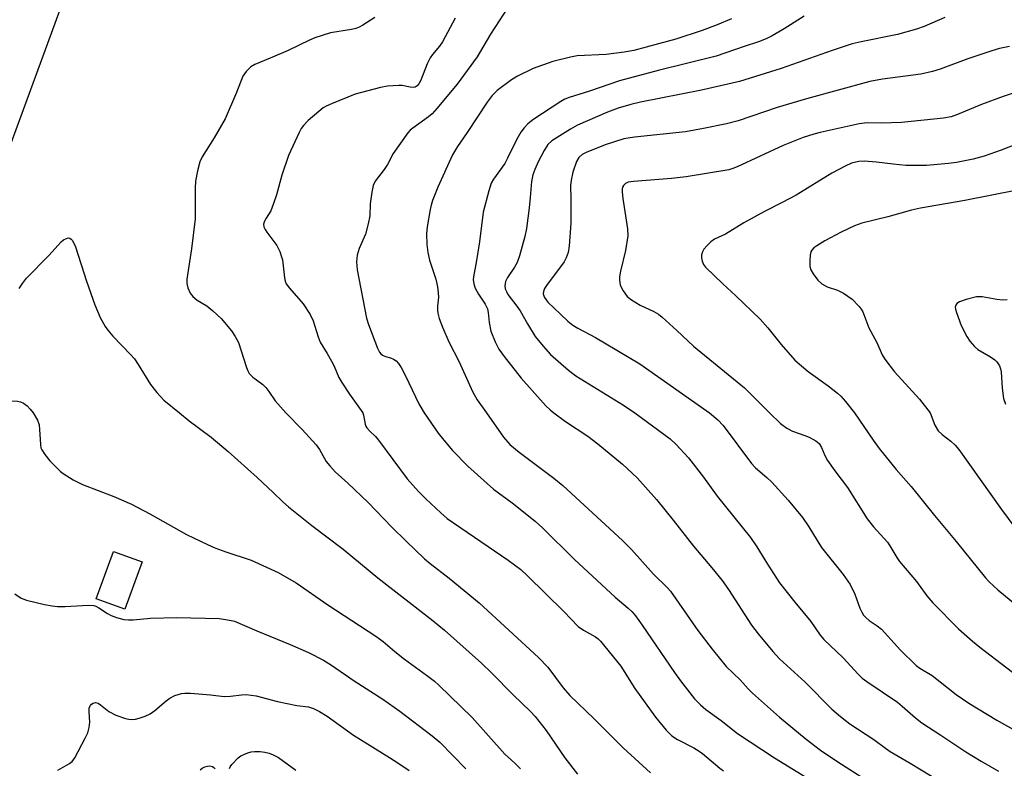
# Model space of a CAD drawing. Units: inches. Extents: x 1231766 to 1237766, y 525456 to 529456.
# Drawn here: x 1233411 to 1233660, y 527910 to 528099 of the extents above; entities that cross this region are included whole.
import ezdxf

# ---------------------------------------------------------------- set-up
doc = ezdxf.new("R2010")
doc.units = ezdxf.units.IN
doc.header["$MEASUREMENT"] = 0
for name, color, linetype in [('BLDG-Footprint', 5, 'Continuous'), ('TRANS-Road', 130, 'Continuous'), ('Undefined', 1, 'Continuous')]:
    doc.layers.add(name, color=color, linetype=linetype)

msp = doc.modelspace()

# ---------------------------------------------------------------- linework, layer by layer
at = {"layer": 'BLDG-Footprint', "elevation": 415.36}
msp.add_lwpolyline([(1233441.48, 527962.36), (1233437.15, 527950.4), (1233429.89, 527953.03), (1233434.22, 527964.99)], close=True, dxfattribs=at)
at = {"layer": 'TRANS-Road'}
msp.add_lwpolyline([(1233403.59, 528113.83), (1233442.07, 528215.95), (1233451.91, 528211.14), (1233461.06, 528206.66), (1233446.19, 528168.99), (1233438.56, 528149.65), (1233432.73, 528134.88), (1233381.88, 527996.43)], dxfattribs=at)
at = {"layer": 'Undefined'}
for points, elevation in [([(1233534.04, 528102.47), (1233529.67, 528095.78), (1233526.24, 528090.03), (1233521.19, 528083.13), (1233516.08, 528076.95), (1233514.89, 528075.62), (1233513.99, 528074.86), (1233509.97, 528072), (1233509.33, 528071.46), (1233508.74, 528070.83), (1233505.03, 528065.57), (1233503.55, 528062.83), (1233502.75, 528061.57), (1233500.43, 528058.54), (1233499.96, 528057.51), (1233499.62, 528055.8), (1233499.23, 528052.89), (1233499.13, 528049.81), (1233498.72, 528047.77), (1233498, 528045.19), (1233496.4, 528041.56), (1233495.87, 528039.89), (1233495.72, 528038.17), (1233495.9, 528036.17), (1233498.26, 528023.97), (1233498.74, 528022.32), (1233501.07, 528016.37), (1233501.57, 528015.37), (1233501.91, 528014.95), (1233502.33, 528014.61), (1233503.04, 528014.25), (1233504.31, 528013.88), (1233505.09, 528013.57), (1233505.81, 528013.12), (1233506.39, 528012.5), (1233507.02, 528011.5), (1233508.15, 528009.38), (1233511.49, 528002.27), (1233512.87, 528000)], 406), ([(1233500.42, 528099.93), (1233497.33, 528097.99), (1233496.38, 528097.49), (1233495.57, 528097.2), (1233494.44, 528096.92), (1233489.18, 528096.07), (1233485.21, 528094.79), (1233483.85, 528094.24), (1233478.46, 528091.62), (1233473.89, 528089.66), (1233470.01, 528088.11), (1233469.01, 528087.52), (1233467.81, 528086.29), (1233467.01, 528085.11), (1233465.41, 528081.03), (1233462.5, 528074.37), (1233459.76, 528069.51), (1233456.72, 528064.73), (1233456.08, 528063.48), (1233455.48, 528061.18), (1233455, 528058.54), (1233454.93, 528056.8), (1233454.96, 528050.46), (1233454.9, 528049.05), (1233454.01, 528041.48), (1233452.8, 528033.79), (1233452.8, 528032.69), (1233453.05, 528031.6), (1233453.62, 528030.28), (1233454.31, 528029.4), (1233455.39, 528028.52), (1233457.89, 528027.05), (1233459.42, 528025.78), (1233461.49, 528023.82), (1233464.15, 528020.74), (1233465.08, 528019.31), (1233465.86, 528017.81), (1233467.91, 528011.47), (1233468.23, 528010.67), (1233468.62, 528009.95), (1233469.48, 528009), (1233472, 528007.19), (1233472.79, 528006.46), (1233473.6, 528005.43), (1233475.18, 528003.07), (1233477.83, 528000)], 410), ([(1233520.67, 528099.8), (1233517.47, 528093.81), (1233516.72, 528092.73), (1233514.99, 528090.63), (1233514.38, 528089.73), (1233513.66, 528088.21), (1233512.04, 528084.08), (1233511.54, 528083.19), (1233511.11, 528082.69), (1233510.62, 528082.37), (1233510.09, 528082.24), (1233509.32, 528082.3), (1233507.3, 528082.73), (1233506.44, 528082.77), (1233503.55, 528082.58), (1233501.85, 528082.27), (1233495.43, 528080.61), (1233489.38, 528078.17), (1233488.05, 528077.55), (1233487.31, 528077.08), (1233486.18, 528076.17), (1233483.51, 528073.9), (1233482.32, 528072.69), (1233481.77, 528071.88), (1233481.22, 528070.84), (1233478.56, 528065.06), (1233476.81, 528060.13), (1233475.48, 528055.16), (1233474.77, 528052.97), (1233474.05, 528051.09), (1233472.89, 528049.25), (1233472.49, 528048.48), (1233472.25, 528047.7), (1233472.32, 528047.01), (1233472.61, 528046.39), (1233473.04, 528045.72), (1233475.55, 528042.34), (1233476.32, 528040.83), (1233476.8, 528039.49), (1233477.01, 528038.68), (1233477.48, 528034.15), (1233477.66, 528033.32), (1233477.95, 528032.65), (1233478.76, 528031.53), (1233482.24, 528027.6), (1233484.02, 528024.86), (1233484.79, 528023.28), (1233486.05, 528019.21), (1233486.55, 528017.91), (1233488.33, 528015.02), (1233489.44, 528013.06), (1233490.06, 528011.8), (1233491.27, 528008.98), (1233492.03, 528007.7), (1233494, 528004.72), (1233497.33, 528000)], 408), ([(1233590.66, 528099.64), (1233586.98, 528098.07), (1233583.22, 528096.64), (1233576.58, 528094.51), (1233572.12, 528093.26), (1233565.9, 528091.65), (1233563.43, 528091.19), (1233558.89, 528090.6), (1233551.61, 528090.24), (1233549.91, 528089.92), (1233545.43, 528088.86), (1233540.43, 528087.05), (1233536.44, 528085.1), (1233534.92, 528084.16), (1233531.32, 528081.49), (1233530.09, 528080.21), (1233528.81, 528078.57), (1233523.72, 528070.86), (1233521.26, 528067.34), (1233520.04, 528065.24), (1233516.29, 528057.08), (1233514.95, 528053.65), (1233514.63, 528052.55), (1233514.39, 528051.4), (1233513.65, 528047.05), (1233513.45, 528045.29), (1233513.51, 528042.6), (1233513.76, 528040.55), (1233514.24, 528038.58), (1233515.82, 528033.82), (1233516.21, 528031.83), (1233516.4, 528030.38), (1233516.46, 528029.22), (1233516.21, 528026.95), (1233516.2, 528025.96), (1233516.3, 528025.19), (1233516.68, 528023.84), (1233517.47, 528021.71), (1233519.08, 528017.96), (1233521.7, 528012.91), (1233525.1, 528005.4), (1233526.31, 528003.34), (1233528.63, 528000)], 404), ([(1233608.98, 528100.3), (1233603.96, 528097.12), (1233600.95, 528095.34), (1233599.36, 528094.56), (1233597.44, 528093.79), (1233593.84, 528092.65), (1233586.72, 528090.22), (1233572.06, 528086.57), (1233562.28, 528083.94), (1233554.67, 528081.34), (1233549.56, 528079.75), (1233548.48, 528079.28), (1233547.47, 528078.69), (1233540.59, 528074.22), (1233539.11, 528073.06), (1233538.19, 528072.08), (1233537.36, 528070.97), (1233536.31, 528069.23), (1233533.98, 528064.38), (1233533.29, 528063.08), (1233530.44, 528059.08), (1233529.85, 528058.09), (1233529.19, 528056.16), (1233527.75, 528050.76), (1233526.83, 528043.22), (1233526.02, 528038.01), (1233525.42, 528034.89), (1233525.3, 528033.76), (1233525.42, 528032.62), (1233525.79, 528031.55), (1233526.64, 528030.03), (1233528.3, 528027.48), (1233528.85, 528026.31), (1233529.07, 528025.34), (1233529.29, 528022.81), (1233529.74, 528020.68), (1233530.81, 528017.95), (1233531.79, 528016.15), (1233533.11, 528014.23), (1233537.44, 528008.74), (1233543.67, 528001.76), (1233544.71, 528000.78), (1233545.7, 528000)], 402), ([(1233644.62, 528099.97), (1233639.4, 528097.69), (1233637.45, 528097.02), (1233632.65, 528095.62), (1233623.46, 528093.82), (1233621.15, 528093.26), (1233616.06, 528091.63), (1233603.17, 528087.08), (1233592.69, 528083.76), (1233583.04, 528081.61), (1233567.61, 528078.56), (1233565.13, 528077.96), (1233561.91, 528077.02), (1233559.21, 528076.06), (1233551.67, 528072.75), (1233549.89, 528071.72), (1233545.14, 528068.74), (1233544.17, 528067.84), (1233543.22, 528066.35), (1233541.7, 528063.45), (1233540.87, 528061.54), (1233540.36, 528060.16), (1233540.03, 528058.48), (1233539.72, 528054.45), (1233539.41, 528051.84), (1233538.72, 528046.61), (1233538.33, 528044.6), (1233536.97, 528039.73), (1233536.42, 528038.05), (1233535.73, 528036.8), (1233533.95, 528034.21), (1233533.46, 528033.21), (1233533.26, 528032.16), (1233533.37, 528031.39), (1233533.66, 528030.65), (1233534.06, 528029.96), (1233536.31, 528027), (1233537.14, 528025.77), (1233539.01, 528022.5), (1233540.97, 528019.32), (1233542.94, 528016.87), (1233544.85, 528014.75), (1233549.4, 528010.83), (1233551.27, 528009.39), (1233563.28, 528001.98), (1233566.17, 528000)], 400), ([(1233660.93, 528092.62), (1233658.44, 528092.08), (1233656.52, 528091.53), (1233650.39, 528089.5), (1233643.39, 528086.91), (1233641.49, 528086.29), (1233638.52, 528085.65), (1233628.81, 528084.4), (1233625.63, 528083.79), (1233609.57, 528079.4), (1233602.14, 528077.17), (1233592.31, 528073.86), (1233589.4, 528073.07), (1233583.56, 528071.86), (1233579.01, 528071.01), (1233566.1, 528069.74), (1233563.37, 528069.28), (1233558.63, 528067.78), (1233553.83, 528065.8), (1233552.82, 528065.28), (1233551.98, 528064.55), (1233551.39, 528063.59), (1233550.49, 528060.82), (1233550.02, 528058.84), (1233549.92, 528057.39), (1233549.99, 528054.15), (1233549.94, 528047.98), (1233549.56, 528042.22), (1233549.3, 528040.53), (1233548.83, 528039.18), (1233548.29, 528038.19), (1233546.62, 528035.87), (1233543.97, 528032.42), (1233543.35, 528031.44), (1233543.06, 528030.65), (1233543, 528030.12), (1233543.11, 528029.62), (1233543.32, 528029.13), (1233544.18, 528028), (1233547.32, 528024.92), (1233549.2, 528023.23), (1233550.51, 528022.2), (1233551.77, 528021.44), (1233556.25, 528019.06), (1233567.47, 528012.42), (1233585.04, 528000)], 398), ([(1233667.77, 528082.73), (1233659.4, 528080.01), (1233653.87, 528077.94), (1233647.83, 528075.39), (1233646.19, 528074.81), (1233644.25, 528074.5), (1233633.63, 528073.44), (1233628.47, 528073.28), (1233624.93, 528073.34), (1233622.95, 528073.06), (1233613.1, 528070.9), (1233611.45, 528070.45), (1233608.76, 528069.58), (1233603.7, 528067.63), (1233592.06, 528062.24), (1233590.96, 528061.78), (1233589.93, 528061.48), (1233579.17, 528059.7), (1233575.42, 528059.26), (1233565.83, 528058.53), (1233564.49, 528058.31), (1233563.78, 528058.02), (1233563.26, 528057.52), (1233563.07, 528057.1), (1233562.96, 528056.63), (1233562.94, 528055.84), (1233563.12, 528054.2), (1233564.3, 528046.52), (1233564.37, 528044.77), (1233563.83, 528041.09), (1233562.5, 528035.86), (1233562.28, 528034.41), (1233562.32, 528033.55), (1233562.49, 528032.41), (1233562.76, 528031.6), (1233563.19, 528030.84), (1233564.24, 528029.42), (1233565.32, 528028.55), (1233567.48, 528027.27), (1233570.98, 528025.64), (1233572.15, 528024.92), (1233573.06, 528024.23), (1233576.82, 528020.86), (1233581.05, 528016.89), (1233593.89, 528006.32), (1233600.24, 528000)], 396), ([(1233667.69, 528069.84), (1233658.84, 528066.39), (1233654.53, 528064.87), (1233651.8, 528064.1), (1233647.54, 528063.27), (1233645.56, 528063.04), (1233640, 528062.58), (1233634.71, 528062.54), (1233631.5, 528062.85), (1233627.32, 528063.39), (1233624.21, 528063.6), (1233622.84, 528063.52), (1233621.03, 528063.09), (1233619.41, 528062.37), (1233616.01, 528060.64), (1233606.99, 528055.05), (1233603.46, 528053.19), (1233598.95, 528050.94), (1233593.77, 528048.02), (1233589.12, 528045.16), (1233586.29, 528043.88), (1233585.36, 528043.25), (1233584.36, 528042.24), (1233583.65, 528041.36), (1233583.27, 528040.68), (1233583.05, 528039.98), (1233583.02, 528039.18), (1233583.19, 528038.34), (1233583.52, 528037.55), (1233584.02, 528036.87), (1233588.41, 528032.59), (1233591.75, 528029.61), (1233597.92, 528023.71), (1233599.81, 528021.52), (1233603.17, 528017.28), (1233606.66, 528013.37), (1233610.05, 528010.43), (1233615.11, 528006.8), (1233617.47, 528005), (1233618.31, 528004.19), (1233619.46, 528002.88), (1233621.77, 528000)], 394), ([(1233662.48, 528056.18), (1233649.7, 528053.66), (1233638.43, 528051.75), (1233636.15, 528051.21), (1233630.16, 528049.56), (1233623.57, 528047.94), (1233621.73, 528047.27), (1233618.35, 528045.7), (1233614.2, 528043.48), (1233612.18, 528042.26), (1233611.48, 528041.74), (1233610.95, 528041.15), (1233610.7, 528040.71), (1233610.51, 528039.9), (1233610.42, 528038.44), (1233610.48, 528036.98), (1233610.7, 528036.17), (1233611.25, 528035.18), (1233612.44, 528033.55), (1233613.45, 528032.6), (1233614.84, 528031.84), (1233617.47, 528031.03), (1233618.95, 528030.3), (1233621.17, 528028.79), (1233622.94, 528026.93), (1233623.47, 528026.26), (1233623.89, 528025.56), (1233625.39, 528021.54), (1233627.38, 528017.79), (1233628.77, 528014.67), (1233629.43, 528013.54), (1233631.89, 528010.42), (1233638.23, 528003.51), (1233640.9, 528000)], 392), ([(1233410.38, 528031.42), (1233411.19, 528032.67), (1233412.28, 528034.03), (1233417.92, 528039.78), (1233421, 528043.27), (1233421.64, 528043.75), (1233422.34, 528044.1), (1233422.79, 528044.22), (1233423.2, 528044.2), (1233423.56, 528043.95), (1233423.87, 528043.54), (1233424.64, 528041.98), (1233427.4, 528033.33), (1233429.54, 528027.34), (1233430.91, 528024.11), (1233432.14, 528021.86), (1233432.8, 528020.93), (1233434.1, 528019.38), (1233438.59, 528014.73), (1233439.55, 528013.63), (1233440.52, 528012.21), (1233443.6, 528007.18), (1233445.18, 528005.13), (1233446.98, 528003.22), (1233450.93, 528000)], 412), ([(1233660.34, 528028.62), (1233659.23, 528028.51), (1233657.75, 528028.66), (1233654.05, 528029.33), (1233653.21, 528029.37), (1233652.62, 528029.31), (1233650, 528028.63), (1233648.3, 528028.07), (1233647.64, 528027.64), (1233647.37, 528027.22), (1233647.26, 528026.73), (1233647.3, 528026.2), (1233647.52, 528025.39), (1233648.78, 528022.12), (1233650.13, 528019.34), (1233650.93, 528018.15), (1233652.07, 528016.8), (1233652.92, 528016.02), (1233656.13, 528014.16), (1233657.22, 528013.45), (1233657.8, 528012.87), (1233658.44, 528011.92), (1233658.7, 528011.15), (1233658.82, 528010.35), (1233659.09, 528006.23), (1233659.46, 528003.63), (1233659.93, 528002.23)], 390), ([(1233391.85, 528000), (1233392.49, 528000.71), (1233393, 528001.16), (1233393.99, 528001.72), (1233400.28, 528003.55), (1233401.11, 528003.74), (1233401.92, 528003.82), (1233403.74, 528003.7), (1233408.47, 528003.09), (1233410, 528002.98), (1233410.71, 528002.83), (1233411.44, 528002.49), (1233412.43, 528001.76), (1233413.21, 528000.98), (1233413.92, 528000)], 414), ([(1233413.92, 528000), (1233415, 527998.15), (1233415.44, 527996.98), (1233415.57, 527995.84), (1233415.75, 527992.04), (1233415.9, 527991.2), (1233416.09, 527990.67), (1233416.87, 527989.45), (1233418.17, 527987.84), (1233420.88, 527985.18), (1233421.53, 527984.64), (1233424.06, 527983.11), (1233426.42, 527981.86), (1233434.37, 527978.84), (1233438.83, 527976.93), (1233443.41, 527974.47), (1233452.69, 527969.28), (1233458, 527966.76), (1233459.89, 527965.93), (1233462.67, 527964.86), (1233469.05, 527962.78), (1233475.92, 527959.64), (1233480.5, 527957.03), (1233488.5, 527951.51), (1233500.6, 527943.6), (1233502.5, 527942.17), (1233505.46, 527939.66), (1233507.91, 527937.73), (1233513.42, 527933.72), (1233515.45, 527932.15), (1233516.55, 527931.19), (1233525.03, 527922.98), (1233533.28, 527913.7), (1233535.8, 527911.43), (1233537.24, 527909.99)], 414), ([(1233450.93, 528000), (1233453.41, 527998.01), (1233458.95, 527993.84), (1233463.27, 527990.25), (1233470.6, 527983.7), (1233474.68, 527979.91), (1233477.1, 527977.54), (1233478.56, 527976.27), (1233484.41, 527971.5), (1233492.34, 527965.57), (1233501.14, 527958.31), (1233515.16, 527947.47), (1233518, 527945.08), (1233527.36, 527936.72), (1233530, 527934.23), (1233535.39, 527928.71), (1233539.77, 527924.49), (1233540.94, 527923.23), (1233543.76, 527919.68), (1233548.46, 527912.79), (1233551.65, 527908.68)], 412), ([(1233477.83, 528000), (1233482, 527995.77), (1233485.57, 527991.92), (1233486.41, 527990.74), (1233488.06, 527987.69), (1233488.96, 527986.59), (1233490.34, 527985.14), (1233493.55, 527982.25), (1233498.67, 527977.39), (1233504.65, 527971.14), (1233508.28, 527967.58), (1233512.98, 527963.11), (1233514.35, 527961.95), (1233519.17, 527958.18), (1233526.78, 527951.95), (1233541.82, 527938.2), (1233544.17, 527935.71), (1233548.03, 527930.53), (1233549.75, 527928.55), (1233555.87, 527922.62), (1233563.18, 527915.36), (1233570.1, 527909.02)], 410), ([(1233497.33, 528000), (1233497.52, 527999.42), (1233497.93, 527997.18), (1233498.12, 527996.67), (1233498.39, 527996.23), (1233499.09, 527995.42), (1233500.54, 527994.02), (1233501.3, 527993.13), (1233508.57, 527983.33), (1233511.45, 527980.16), (1233513.3, 527978.31), (1233517.11, 527974.7), (1233518.71, 527973.34), (1233534.12, 527962.8), (1233537.3, 527960.41), (1233539.03, 527958.84), (1233548.22, 527949.78), (1233551.87, 527946.03), (1233553.2, 527945.08), (1233556.19, 527943.43), (1233556.89, 527942.91), (1233557.52, 527942.31), (1233562.6, 527935.97), (1233566.18, 527930.35), (1233571.36, 527923.11), (1233574.11, 527919.76), (1233575.54, 527918.39), (1233576.94, 527917.44), (1233581.06, 527915.32), (1233582.45, 527914.51), (1233583.3, 527913.88), (1233587.67, 527910.19), (1233588.6, 527909.51)], 408), ([(1233512.87, 528000), (1233516.43, 527994.91), (1233517.83, 527993.09), (1233520.04, 527990.49), (1233523.93, 527986.5), (1233530.43, 527980.7), (1233535.14, 527977.26), (1233540.92, 527972.65), (1233542.88, 527970.82), (1233550.89, 527962.97), (1233561.23, 527953.42), (1233564.52, 527950.61), (1233565.47, 527949.7), (1233566.33, 527948.68), (1233568, 527946.38), (1233576.22, 527934.39), (1233577.75, 527932.27), (1233581.29, 527927.72), (1233582.77, 527926.24), (1233584.11, 527925.05), (1233588.03, 527922.22), (1233592.18, 527918.98), (1233601.49, 527912.79), (1233609.57, 527907.81)], 406), ([(1233528.63, 528000), (1233532.92, 527993.89), (1233534.56, 527992.03), (1233536.89, 527990.05), (1233545.67, 527983.51), (1233547.92, 527981.68), (1233563.03, 527967.74), (1233565.31, 527965.5), (1233570.92, 527959.24), (1233574.25, 527955.94), (1233575.17, 527954.92), (1233582.14, 527945.01), (1233585.73, 527940.23), (1233589.28, 527935.91), (1233592.8, 527932.53), (1233594.85, 527930.21), (1233595.91, 527929.18), (1233602.77, 527923.08), (1233609.54, 527917.49), (1233613.12, 527914.77), (1233617.54, 527911.76), (1233627.58, 527905.37)], 404), ([(1233545.7, 528000), (1233548.65, 527997.79), (1233554.3, 527994.09), (1233556.81, 527992.22), (1233563.04, 527987.02), (1233566.72, 527983.6), (1233571.67, 527978.07), (1233575.9, 527972.86), (1233580.98, 527966.28), (1233585.65, 527960.87), (1233588.25, 527957.63), (1233589.9, 527955.34), (1233595.72, 527946.3), (1233597.39, 527944.11), (1233601.09, 527939.67), (1233602.81, 527937.81), (1233609.26, 527931.94), (1233615.98, 527925.14), (1233618.19, 527923.21), (1233620.54, 527921.42), (1233626.61, 527917.41), (1233629.57, 527915.22), (1233630.78, 527914.42), (1233635.82, 527911.48), (1233644.16, 527906.38)], 402), ([(1233566.17, 528000), (1233575.12, 527993.42), (1233576.62, 527992.03), (1233579.76, 527988.62), (1233583.52, 527983.74), (1233586.99, 527978.92), (1233595.4, 527968.52), (1233597.05, 527966.17), (1233599.73, 527961.76), (1233602.8, 527957.03), (1233606.61, 527952.12), (1233610.68, 527947.23), (1233613.08, 527943.79), (1233614.02, 527942.75), (1233618.84, 527938.05), (1233622.66, 527933.95), (1233623.69, 527932.97), (1233624.84, 527932.12), (1233632.59, 527926.88), (1233633.85, 527925.86), (1233637.16, 527922.92), (1233638.79, 527921.65), (1233643.61, 527918.53), (1233649.93, 527914.28), (1233653.76, 527911.95), (1233658.22, 527909.4)], 400), ([(1233585.04, 528000), (1233587.14, 527998.26), (1233588.5, 527996.78), (1233595.68, 527987.18), (1233596.7, 527986.15), (1233599.55, 527983.7), (1233600.79, 527982.46), (1233604.98, 527977.95), (1233608.6, 527973.59), (1233610.2, 527971.18), (1233612.27, 527967.7), (1233613.39, 527965.96), (1233618.86, 527959.15), (1233620.63, 527956.66), (1233621.86, 527954.19), (1233623.08, 527950.64), (1233623.6, 527949.6), (1233624.06, 527948.87), (1233624.63, 527948.25), (1233625.49, 527947.51), (1233627.52, 527946.19), (1233628.57, 527945.32), (1233633.39, 527940.01), (1233637.38, 527936.13), (1233638.28, 527935.47), (1233641.38, 527933.58), (1233647.49, 527928.8), (1233650.64, 527926.66), (1233657.73, 527922.33), (1233670.49, 527915.12)], 398), ([(1233600.24, 528000), (1233603.04, 527997.36), (1233604.6, 527996.18), (1233606.1, 527995.38), (1233609.2, 527994.31), (1233610.24, 527993.86), (1233611.95, 527992.94), (1233612.78, 527992.23), (1233613.41, 527991.26), (1233614.25, 527989.24), (1233614.95, 527987.99), (1233616.74, 527985.37), (1233619.94, 527981.12), (1233624.97, 527973.23), (1233626.57, 527971.16), (1233630.09, 527967.31), (1233630.7, 527966.4), (1233632.42, 527963.43), (1233633.13, 527962.4), (1233637.4, 527957.41), (1233640.05, 527953.74), (1233641.54, 527952), (1233648.04, 527945.41), (1233651.61, 527942.27), (1233653.43, 527940.79), (1233667.13, 527930.29)], 396), ([(1233621.77, 528000), (1233626.44, 527993.08), (1233627.98, 527991), (1233632.29, 527985.71), (1233636.06, 527981.37), (1233641.96, 527974.02), (1233647.46, 527967.47), (1233654.86, 527958.33), (1233655.86, 527957.26), (1233658, 527955.24), (1233662.79, 527951.35), (1233667.69, 527946.84), (1233669.33, 527945.64), (1233675.67, 527941.57), (1233682.78, 527936.24), (1233684.13, 527935.34), (1233687.21, 527933.78), (1233701.08, 527927.28), (1233704.08, 527925.62), (1233706.83, 527923.85), (1233708.78, 527922.49), (1233713.93, 527918.55), (1233731.4, 527904.46)], 394), ([(1233640.9, 528000), (1233642.1, 527996.92), (1233642.92, 527995.48), (1233643.89, 527994.56), (1233646.12, 527992.89), (1233647.19, 527991.87), (1233648.18, 527990.77), (1233658.91, 527975.56), (1233662.34, 527970.99)], 392), ([(1233409.27, 527954.22), (1233410.92, 527953.2), (1233412.25, 527952.69), (1233416.77, 527951.56), (1233418.7, 527951.2), (1233420.08, 527951.05), (1233422.03, 527951.04), (1233427.84, 527951.4), (1233429.29, 527951.32), (1233429.82, 527951.15), (1233430.57, 527950.76), (1233432.71, 527949.33), (1233433.7, 527948.76), (1233435, 527948.28), (1233436.9, 527947.8), (1233438.06, 527947.68), (1233439.25, 527947.68), (1233443.62, 527948.07), (1233450.25, 527948.28), (1233460.96, 527948), (1233462.66, 527947.79), (1233464.83, 527947.32), (1233470.52, 527944.9), (1233478.99, 527941.46), (1233483.63, 527939.4), (1233487.38, 527937.53), (1233489.44, 527936.26), (1233495.16, 527932.27), (1233502.4, 527927.59), (1233506.73, 527924.57), (1233514.85, 527918.38), (1233516.82, 527916.73), (1233523.39, 527910.05)], 416), ([(1233420.17, 527909.65), (1233423.16, 527911.35), (1233423.79, 527911.87), (1233424.47, 527912.8), (1233427.1, 527917.8), (1233427.72, 527919.15), (1233428.09, 527920.48), (1233428.29, 527921.84), (1233428.08, 527924.4), (1233428.13, 527925.44), (1233428.42, 527926.07), (1233428.72, 527926.39), (1233429.09, 527926.63), (1233429.73, 527926.76), (1233430.37, 527926.58), (1233430.98, 527926.19), (1233433.04, 527924.55), (1233434.82, 527923.58), (1233437.29, 527922.71), (1233438.14, 527922.54), (1233438.95, 527922.51), (1233439.78, 527922.59), (1233440.72, 527922.8), (1233442.25, 527923.36), (1233443.53, 527923.95), (1233444.71, 527924.76), (1233447.61, 527927.21), (1233448.53, 527927.91), (1233449.8, 527928.54), (1233451.42, 527929.06), (1233452.27, 527929.19), (1233453.75, 527929.16), (1233458.83, 527928.73), (1233462.24, 527928.29), (1233463.89, 527928.39), (1233466.68, 527928.75), (1233467.8, 527928.77), (1233470.32, 527928.48), (1233475.76, 527927.05), (1233480.64, 527926.03), (1233483.59, 527925.7), (1233484.9, 527925.31), (1233486.37, 527924.5), (1233488.28, 527923.3), (1233494.95, 527918.52), (1233504.11, 527912.91), (1233506.49, 527911.37), (1233509.03, 527909.58)], 418), ([(1233463.57, 527910.11), (1233463.74, 527910.52), (1233464.2, 527911.15), (1233465.78, 527912.79), (1233466.46, 527913.29), (1233467.21, 527913.68), (1233468.26, 527914.09), (1233469.08, 527914.31), (1233469.94, 527914.39), (1233471.39, 527914.37), (1233472.55, 527914.26), (1233473.61, 527914), (1233474.69, 527913.56), (1233476.02, 527912.86), (1233480.37, 527909.69)], 420), ([(1233456.18, 527909.81), (1233456.65, 527910.17), (1233457.34, 527910.51), (1233458.07, 527910.72), (1233458.56, 527910.76), (1233459.27, 527910.59), (1233459.68, 527910.35), (1233459.95, 527910.01)], 420)]:
    msp.add_lwpolyline(points, dxfattribs=dict(at, elevation=elevation))

doc.saveas('drawing.dxf')
